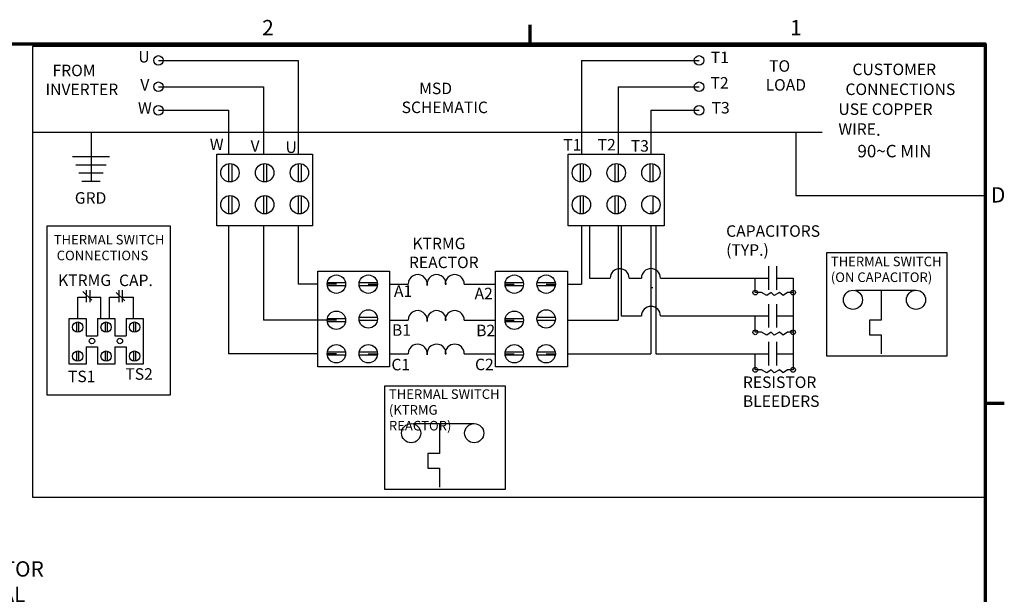
# Model space of a CAD drawing. Units: inches. Extents: x 1 to 43, y 0.5 to 33.5.
# Drawn here: x 22.3 to 42.9, y 21.5 to 33.5 of the extents above; entities that cross this region are included whole.
import ezdxf

# ---------------------------------------------------------------- set-up
doc = ezdxf.new("R2010")
doc.units = ezdxf.units.IN
doc.header["$LTSCALE"] = 2
doc.header["$MEASUREMENT"] = 0
for name, color, linetype, lineweight in [('Border (ANSI)', 7, 'Continuous', 70), ('Sketch Geometry (ANSI)', 7, 'Continuous', 25), ('Symbol (ANSI)', 7, 'Continuous', 25)]:
    doc.layers.add(name, color=color, linetype=linetype, lineweight=lineweight)
doc.styles.add('Note Text (ANSI)', font='tahoma.ttf')
doc.dimstyles.new('Default (ANSI)$7', dxfattribs={"dimscale": 2, "dimtxt": 0.16, "dimasz": 0.098425, "dimexe": 0.125, "dimexo": 0.0625, "dimgap": 0.031496, "dimtad": 0, "dimtih": 1, "dimtoh": 1, "dimrnd": 1e-08, "dimzin": 0, "dimdsep": 46, "dimtxsty": 'Note Text (ANSI)', "dimcen": 0.09, "dimdle": 0.393701, "dimclrd": 256, "dimclre": 256, "dimclrt": 256, "dimadec": 0, "dimazin": 1, "dimtfac": 0.75, "dimtofl": 0, "dimtmove": 0, "dimatfit": 3, "dimfxl": 1, "dimtolj": 1, "dimtzin": 4, "dimlwd": -1, "dimlwe": -1, "dimarcsym": 0})

# ---------------------------------------------------------------- blocks, each defined once
blk = doc.blocks.new('Borders Default Border')
at = {"layer": 'Border (ANSI)'}
for p, q in [((16.5, 16.5), (16.5, 16.7)), ((21.25, 12.75), (21.45, 12.75))]:
    blk.add_line(p, q, dxfattribs=at)
at = {"layer": 'Border (ANSI)', "flags": 128}
blk.add_lwpolyline([(0.75, 0.5), (0.75, 16.5), (21.25, 16.5), (21.25, 0.5), (0.75, 0.5)], dxfattribs=at)
at = {"layer": 'Border (ANSI)', "char_height": 0.16, "attachment_point": 7, "style": 'Note Text (ANSI)'}
for s, insert in [('2', (13.701, 16.54)), ('1', (19.214, 16.54)), ('D', (21.311, 14.795))]:
    blk.add_mtext(s, dxfattribs=dict(at, insert=insert))

msp = doc.modelspace()

# ---------------------------------------------------------------- linework, layer by layer
at = {"layer": 'Sketch Geometry (ANSI)'}
for p, q in [((42.5101, 32.9485), (22.6075, 32.9485)), ((22.6075, 32.9485), (22.6075, 23.5411)), ((42.5101, 23.5411), (42.5101, 32.9485)), ((25.237, 32.6554), (28.1541, 32.6554)), ((25.237, 32.6554), (28.1541, 32.6554)), ((28.1541, 32.6554), (28.1541, 30.7)), ((28.1541, 32.6554), (28.1541, 30.7)), ((34.0697, 32.6554), (34.0697, 30.7)), ((34.0697, 32.6554), (36.5261, 32.6554)), ((34.0697, 32.6554), (36.5261, 32.6554)), ((34.0697, 32.6554), (34.0697, 30.7)), ((25.237, 32.1061), (27.4281, 32.1061)), ((25.237, 32.1061), (27.4281, 32.1061)), ((27.4281, 32.1061), (27.4281, 30.7)), ((27.4281, 32.1061), (27.4281, 30.7)), ((34.8332, 32.1061), (34.8332, 30.7)), ((34.8332, 32.1061), (36.5261, 32.1061)), ((34.8332, 32.1061), (36.5261, 32.1061)), ((34.8332, 32.1061), (34.8332, 30.7)), ((25.237, 31.614), (26.7022, 31.614)), ((25.237, 31.614), (26.7022, 31.614)), ((26.7022, 31.614), (26.7022, 30.7)), ((26.7022, 31.614), (26.7022, 30.7)), ((35.5216, 31.614), (35.5216, 30.7)), ((35.5216, 31.614), (36.5261, 31.614)), ((35.5216, 31.614), (35.5216, 30.7)), ((35.5216, 31.614), (36.5261, 31.614)), ((22.6075, 31.157), (38.5497, 31.157)), ((22.6075, 31.157), (39.0983, 31.157)), ((23.8339, 31.157), (23.8339, 30.1361)), ((23.8339, 31.157), (23.8339, 30.1361)), ((38.5497, 31.157), (38.5497, 29.8349)), ((23.4436, 30.6517), (24.2126, 30.6517)), ((23.4436, 30.6517), (24.2126, 30.6517)), ((26.4546, 29.2), (26.4546, 30.7)), ((26.4546, 30.7), (28.4546, 30.7)), ((26.4546, 29.2), (26.4546, 30.7)), ((26.4546, 30.7), (28.4546, 30.7)), ((28.4546, 30.7), (28.4546, 29.2)), ((28.4546, 30.7), (28.4546, 29.2)), ((33.7956, 30.7), (35.7956, 30.7)), ((33.7956, 29.2), (33.7956, 30.7)), ((33.7956, 30.7), (35.7956, 30.7)), ((33.7956, 29.2), (33.7956, 30.7)), ((35.7956, 30.7), (35.7956, 29.2)), ((35.7956, 30.7), (35.7956, 29.2)), ((23.5093, 30.4776), (24.1469, 30.4776)), ((23.5093, 30.4776), (24.1469, 30.4776)), ((26.7022, 30.5014), (26.7022, 30.1202)), ((26.7022, 30.5014), (26.7022, 30.1202)), ((26.7022, 30.5014), (26.7022, 30.1202)), ((26.7022, 30.5014), (26.7022, 30.1202)), ((26.7662, 30.4995), (26.7662, 30.1221)), ((26.7662, 30.4995), (26.7662, 30.1221)), ((27.4281, 30.5014), (27.4281, 30.1202)), ((27.4281, 30.5014), (27.4281, 30.1202)), ((27.4281, 30.5014), (27.4281, 30.1202)), ((27.4281, 30.5014), (27.4281, 30.1202)), ((27.4921, 30.4995), (27.4921, 30.1221)), ((27.4921, 30.4995), (27.4921, 30.1221)), ((28.1541, 30.5014), (28.1541, 30.1202)), ((28.1541, 30.5014), (28.1541, 30.1202)), ((28.1541, 30.5014), (28.1541, 30.1202)), ((28.1541, 30.5014), (28.1541, 30.1202)), ((28.2181, 30.4995), (28.2181, 30.1221)), ((28.2181, 30.4995), (28.2181, 30.1221)), ((34.0433, 30.5014), (34.0433, 30.1202)), ((34.0433, 30.5014), (34.0433, 30.1202)), ((34.1073, 30.4995), (34.1073, 30.1221)), ((34.1073, 30.4995), (34.1073, 30.1221)), ((34.7692, 30.5014), (34.7692, 30.1202)), ((34.7692, 30.5014), (34.7692, 30.1202)), ((34.8332, 30.4995), (34.8332, 30.1221)), ((34.8332, 30.4995), (34.8332, 30.1221)), ((34.8332, 30.4995), (34.8332, 30.1221)), ((34.8332, 30.4995), (34.8332, 30.1221)), ((35.4952, 30.5014), (35.4952, 30.1202)), ((35.4952, 30.5014), (35.4952, 30.1202)), ((35.5592, 30.4995), (35.5592, 30.1221)), ((35.5592, 30.4995), (35.5592, 30.1221)), ((23.5719, 30.3118), (24.0843, 30.3118)), ((23.5719, 30.3118), (24.0843, 30.3118)), ((23.6382, 30.1361), (24.018, 30.1361)), ((23.6382, 30.1361), (24.018, 30.1361)), ((26.7022, 29.8353), (26.7022, 29.4541)), ((26.7022, 29.8353), (26.7022, 29.4541)), ((26.7022, 29.8349), (26.7022, 29.4545)), ((26.7022, 29.8349), (26.7022, 29.4545)), ((26.7662, 29.8334), (26.7662, 29.456)), ((26.7662, 29.8334), (26.7662, 29.456)), ((27.4281, 29.8353), (27.4281, 29.4541)), ((27.4281, 29.8353), (27.4281, 29.4541)), ((27.4281, 29.8349), (27.4281, 29.4545)), ((27.4281, 29.8349), (27.4281, 29.4545)), ((27.4921, 29.8334), (27.4921, 29.456)), ((27.4921, 29.8334), (27.4921, 29.456)), ((28.1541, 29.8353), (28.1541, 29.4541)), ((28.1541, 29.8353), (28.1541, 29.4541)), ((28.1541, 29.8349), (28.1541, 29.4545)), ((28.1541, 29.8349), (28.1541, 29.4545)), ((28.2181, 29.8334), (28.2181, 29.456)), ((28.2181, 29.8334), (28.2181, 29.456)), ((34.0433, 29.8353), (34.0433, 29.4541)), ((34.0433, 29.8353), (34.0433, 29.4541)), ((34.1073, 29.8334), (34.1073, 29.456)), ((34.1073, 29.8334), (34.1073, 29.456)), ((34.7692, 29.8353), (34.7692, 29.4541)), ((34.7692, 29.8353), (34.7692, 29.4541)), ((34.8332, 29.8334), (34.8332, 29.456)), ((34.8332, 29.8334), (34.8332, 29.456)), ((34.8332, 29.833), (34.8332, 29.4564)), ((34.8332, 29.833), (34.8332, 29.4564)), ((35.4952, 29.8353), (35.4952, 29.8349)), ((35.4952, 29.8353), (35.4952, 29.8349)), ((35.5592, 29.8334), (35.5592, 29.456)), ((35.5592, 29.8334), (35.5592, 29.456)), ((38.5497, 29.8349), (42.5101, 29.8349)), ((26.7022, 29.6447), (26.7022, 29.4545)), ((26.7022, 29.6447), (26.7022, 29.4545)), ((27.4281, 29.6447), (27.4281, 29.4545)), ((27.4281, 29.6447), (27.4281, 29.4545)), ((28.1541, 29.6447), (28.1541, 29.4545)), ((28.1541, 29.6447), (28.1541, 29.4545)), ((34.8332, 29.6447), (34.8332, 29.4564)), ((34.8332, 29.6447), (34.8332, 29.4564)), ((35.4952, 29.4545), (35.4952, 29.4541)), ((35.4952, 29.4545), (35.4952, 29.4541)), ((35.5216, 29.5074), (35.5216, 29.4527)), ((35.5216, 29.5074), (35.5216, 29.4527)), ((35.5216, 29.5074), (35.5216, 29.4527)), ((35.5216, 29.5074), (35.5216, 29.4527)), ((22.9151, 29.2), (25.4817, 29.2)), ((22.9151, 25.6713), (22.9151, 29.2)), ((22.9151, 25.6713), (22.9151, 29.2)), ((22.9151, 29.2), (25.4817, 29.2)), ((25.4817, 29.2), (25.4817, 25.6713)), ((25.4817, 29.2), (25.4817, 25.6713)), ((28.4546, 29.2), (26.4546, 29.2)), ((28.4546, 29.2), (26.4546, 29.2)), ((26.7022, 29.2), (26.7022, 26.5337)), ((26.7022, 29.2), (26.7022, 26.5337)), ((27.4281, 29.2), (27.4281, 27.2332)), ((27.4281, 29.2), (27.4281, 27.2332)), ((28.1541, 29.2), (28.1541, 27.9856)), ((28.1541, 29.2), (28.1541, 27.9856)), ((35.7956, 29.2), (33.7956, 29.2)), ((35.7956, 29.2), (33.7956, 29.2)), ((34.0697, 29.2), (34.0697, 27.9856)), ((34.0697, 29.2), (34.0697, 27.9856)), ((34.2408, 29.2), (34.2408, 28.1106)), ((34.2408, 29.2), (34.2408, 28.1106)), ((34.8332, 29.2), (34.8332, 27.2332)), ((34.8332, 29.2), (34.8332, 27.2332)), ((34.8966, 29.2), (34.8966, 27.3221)), ((34.8966, 29.2), (34.8966, 27.3221)), ((35.5216, 29.2), (35.5216, 26.5337)), ((35.5216, 29.2), (35.5216, 26.5337)), ((35.6266, 29.2), (35.6266, 26.5337)), ((35.6266, 29.2), (35.6266, 26.5337)), ((39.1929, 28.6455), (41.7, 28.6455)), ((39.1929, 26.4837), (39.1929, 28.6455)), ((39.1929, 26.4837), (39.1929, 28.6455)), ((39.1929, 28.6455), (41.7, 28.6455)), ((41.7, 28.6455), (41.7, 26.4837)), ((41.7, 28.6455), (41.7, 26.4837)), ((28.5631, 28.2596), (30.0631, 28.2596)), ((28.5631, 26.2596), (28.5631, 28.2596)), ((28.5631, 28.2596), (30.0631, 28.2596)), ((28.5631, 26.2596), (28.5631, 28.2596)), ((30.0631, 28.2596), (30.0631, 26.2596)), ((30.0631, 28.2596), (30.0631, 26.2596)), ((32.2774, 28.2596), (33.7774, 28.2596)), ((32.2774, 26.2596), (32.2774, 28.2596)), ((32.2774, 28.2596), (33.7774, 28.2596)), ((32.2774, 26.2596), (32.2774, 28.2596)), ((33.7774, 28.2596), (33.7774, 26.2596)), ((33.7774, 28.2596), (33.7774, 26.2596)), ((37.9742, 28.3594), (37.9742, 27.8669)), ((38.1455, 28.3594), (38.1455, 27.8669)), ((28.5631, 27.9856), (28.1541, 27.9856)), ((28.5631, 27.9856), (28.1541, 27.9856)), ((28.9523, 27.9856), (28.7599, 27.9856)), ((28.9523, 27.9856), (28.7599, 27.9856)), ((28.7636, 28.0232), (29.141, 28.0232)), ((28.7636, 28.0232), (29.141, 28.0232)), ((29.4297, 28.0232), (29.8071, 28.0232)), ((29.4297, 28.0232), (29.8071, 28.0232)), ((29.6184, 27.9856), (29.8104, 27.9856)), ((29.6184, 27.9856), (29.8104, 27.9856)), ((30.0631, 27.9856), (30.4479, 27.9856)), ((30.0631, 27.9856), (30.4479, 27.9856)), ((30.8446, 27.9856), (30.8479, 27.9856)), ((30.8446, 27.9856), (30.8479, 27.9856)), ((31.2229, 27.9856), (31.2446, 27.9856)), ((31.2229, 27.9856), (31.2446, 27.9856)), ((31.6229, 27.9856), (32.2774, 27.9856)), ((31.6229, 27.9856), (32.2774, 27.9856)), ((32.4743, 27.9856), (32.6667, 27.9856)), ((32.4743, 27.9856), (32.6667, 27.9856)), ((32.478, 28.0232), (32.8554, 28.0232)), ((32.478, 28.0232), (32.8554, 28.0232)), ((33.144, 28.0232), (33.5214, 28.0232)), ((33.144, 28.0232), (33.5214, 28.0232)), ((33.3327, 27.9856), (33.5247, 27.9856)), ((33.3327, 27.9856), (33.5247, 27.9856)), ((33.7774, 27.9856), (34.0697, 27.9856)), ((33.7774, 27.9856), (34.0697, 27.9856)), ((34.2408, 28.1106), (34.6693, 28.1106)), ((34.2408, 28.1106), (34.6693, 28.1106)), ((35.0653, 28.1106), (35.3228, 28.1106)), ((35.0653, 28.1106), (35.3228, 28.1106)), ((35.7204, 28.1106), (37.9742, 28.1106)), ((37.7001, 27.8097), (37.7001, 28.1106)), ((38.1455, 28.1106), (38.4878, 28.1106)), ((38.4878, 28.1106), (38.4878, 26.1979)), ((23.658, 27.8296), (23.8476, 27.6522)), ((23.658, 27.8296), (23.8476, 27.6522)), ((23.7283, 27.8592), (23.7283, 27.6076)), ((23.7283, 27.8592), (23.7283, 27.6076)), ((23.8038, 27.8592), (23.8038, 27.6076)), ((23.8038, 27.8592), (23.8038, 27.6076)), ((24.3528, 27.8097), (24.5326, 27.6358)), ((24.3528, 27.8097), (24.5326, 27.6358)), ((24.4129, 27.8592), (24.4129, 27.6076)), ((24.4129, 27.8592), (24.4129, 27.6076)), ((24.4806, 27.8592), (24.4806, 27.6076)), ((24.4806, 27.8592), (24.4806, 27.6076)), ((28.7617, 27.9592), (29.1429, 27.9592)), ((28.7617, 27.9592), (29.1429, 27.9592)), ((29.4278, 27.9592), (29.809, 27.9592)), ((29.4278, 27.9592), (29.809, 27.9592)), ((32.4761, 27.9592), (32.8573, 27.9592)), ((32.4761, 27.9592), (32.8573, 27.9592)), ((33.1421, 27.9592), (33.5233, 27.9592)), ((33.1421, 27.9592), (33.5233, 27.9592)), ((37.832, 27.8097), (37.7001, 27.8097)), ((37.941, 27.7493), (37.832, 27.8097)), ((38.0302, 27.8097), (37.941, 27.7493)), ((38.0943, 27.7493), (38.0302, 27.8097)), ((38.2076, 27.8097), (38.0943, 27.7493)), ((38.2828, 27.7493), (38.2076, 27.8097)), ((38.3741, 27.8097), (38.2828, 27.7493)), ((38.4886, 27.8097), (38.3741, 27.8097)), ((39.7903, 27.8592), (41.0562, 27.8592)), ((39.7903, 27.8592), (41.0562, 27.8592)), ((40.3309, 27.8592), (40.3309, 27.2332)), ((40.3309, 27.8592), (40.3309, 27.2332)), ((23.5502, 27.7164), (23.7283, 27.7164)), ((23.5502, 27.2676), (23.5502, 27.7164)), ((23.5502, 27.7164), (23.7283, 27.7164)), ((23.5502, 27.2676), (23.5502, 27.7164)), ((23.8038, 27.7164), (24.037, 27.7164)), ((23.8038, 27.7164), (24.037, 27.7164)), ((24.037, 27.2676), (24.037, 27.7164)), ((24.037, 27.2676), (24.037, 27.7164)), ((24.2126, 27.2676), (24.2126, 27.7164)), ((24.2126, 27.7164), (24.4129, 27.7164)), ((24.2126, 27.2676), (24.2126, 27.7164)), ((24.2126, 27.7164), (24.4129, 27.7164)), ((24.4806, 27.7164), (24.7163, 27.7164)), ((24.4806, 27.7164), (24.7163, 27.7164)), ((24.7163, 27.2676), (24.7163, 27.7164)), ((24.7163, 27.2676), (24.7163, 27.7164)), ((37.9742, 27.571), (37.9742, 27.0784)), ((38.1455, 27.571), (38.1455, 27.0784)), ((23.3721, 27.2676), (23.7283, 27.2676)), ((23.3721, 26.3186), (23.3721, 27.2676)), ((23.3721, 27.2676), (23.7283, 27.2676)), ((23.3721, 26.3186), (23.3721, 27.2676)), ((23.5277, 27.1943), (23.5277, 26.9832)), ((23.5277, 27.1943), (23.5277, 26.9832)), ((23.5703, 27.1948), (23.5703, 26.9829)), ((23.5703, 27.1948), (23.5703, 26.9829)), ((23.7283, 27.2676), (23.7283, 26.9102)), ((23.7283, 27.2676), (23.7283, 26.9102)), ((23.9669, 27.2676), (24.3229, 27.2676)), ((23.9669, 27.2676), (23.9669, 26.9102)), ((23.9669, 27.2676), (24.3229, 27.2676)), ((23.9669, 27.2676), (23.9669, 26.9102)), ((24.1223, 27.1943), (24.1223, 26.9832)), ((24.1223, 27.1943), (24.1223, 26.9832)), ((24.1649, 27.1948), (24.1649, 26.9829)), ((24.1649, 27.1948), (24.1649, 26.9829)), ((24.3229, 27.2676), (24.3229, 26.9102)), ((24.3229, 27.2676), (24.3229, 26.9102)), ((24.5609, 27.2676), (24.9169, 27.2676)), ((24.5609, 27.2676), (24.5609, 26.9102)), ((24.5609, 27.2676), (24.9169, 27.2676)), ((24.5609, 27.2676), (24.5609, 26.9102)), ((24.7163, 27.1943), (24.7163, 26.9832)), ((24.7163, 27.1943), (24.7163, 26.9832)), ((24.7589, 27.1948), (24.7589, 26.9829)), ((24.7589, 27.1948), (24.7589, 26.9829)), ((24.9169, 27.2676), (24.9169, 26.3186)), ((24.9169, 27.2676), (24.9169, 26.3186)), ((28.7603, 27.2332), (27.4281, 27.2332)), ((27.4921, 27.2332), (27.4281, 27.2332)), ((27.4921, 27.2332), (27.4281, 27.2332)), ((28.7603, 27.2332), (27.4281, 27.2332)), ((28.9523, 27.2332), (28.7603, 27.2332)), ((28.9523, 27.2332), (28.7603, 27.2332)), ((28.7617, 27.2067), (29.1429, 27.2067)), ((28.7617, 27.2067), (29.1429, 27.2067)), ((28.7636, 27.2708), (29.141, 27.2708)), ((28.7636, 27.2708), (29.141, 27.2708)), ((29.4278, 27.2332), (29.809, 27.2332)), ((29.4278, 27.2332), (29.809, 27.2332)), ((29.4297, 27.2972), (29.8071, 27.2972)), ((29.4297, 27.2972), (29.8071, 27.2972)), ((29.6184, 27.2332), (29.8085, 27.2332)), ((29.6184, 27.2332), (29.8085, 27.2332)), ((30.0631, 27.2332), (30.4479, 27.2332)), ((30.0631, 27.2332), (30.4479, 27.2332)), ((30.8446, 27.2332), (30.8479, 27.2332)), ((30.8446, 27.2332), (30.8479, 27.2332)), ((31.2229, 27.2332), (31.2446, 27.2332)), ((31.2229, 27.2332), (31.2446, 27.2332)), ((31.6229, 27.2332), (32.2774, 27.2332)), ((31.6229, 27.2332), (32.2774, 27.2332)), ((32.4747, 27.2332), (32.6667, 27.2332)), ((32.4747, 27.2332), (32.6667, 27.2332)), ((32.4761, 27.2067), (32.8573, 27.2067)), ((32.4761, 27.2067), (32.8573, 27.2067)), ((32.478, 27.2708), (32.8554, 27.2708)), ((32.478, 27.2708), (32.8554, 27.2708)), ((33.1421, 27.2332), (33.5233, 27.2332)), ((33.1421, 27.2332), (33.5233, 27.2332)), ((33.144, 27.2972), (33.5214, 27.2972)), ((33.144, 27.2972), (33.5214, 27.2972)), ((33.3938, 27.2332), (33.5229, 27.2332)), ((33.3938, 27.2332), (33.5229, 27.2332)), ((33.7774, 27.2332), (34.8332, 27.2332)), ((33.7774, 27.2332), (34.8332, 27.2332)), ((34.8966, 27.3221), (35.3228, 27.3221)), ((34.8966, 27.3221), (35.3228, 27.3221)), ((35.7204, 27.3221), (37.9742, 27.3221)), ((37.7001, 26.9811), (37.7001, 27.3221)), ((38.1455, 27.3221), (38.4878, 27.3221)), ((40.3309, 27.2332), (40.0862, 27.2332)), ((40.0862, 27.2332), (40.0862, 26.9279)), ((40.0862, 27.2332), (40.0862, 26.9279)), ((40.3309, 27.2332), (40.0862, 27.2332)), ((37.832, 26.9811), (37.7001, 26.9811)), ((37.941, 26.9206), (37.832, 26.9811)), ((38.0302, 26.9811), (37.941, 26.9206)), ((38.0943, 26.9206), (38.0302, 26.9811)), ((38.2076, 26.9811), (38.0943, 26.9206)), ((38.2828, 26.9206), (38.2076, 26.9811)), ((38.3741, 26.9811), (38.2828, 26.9206)), ((38.4886, 26.9811), (38.3741, 26.9811)), ((23.7283, 26.9102), (23.9669, 26.9102)), ((23.7283, 26.9102), (23.9669, 26.9102)), ((24.3229, 26.9102), (24.5609, 26.9102)), ((24.3229, 26.9102), (24.5609, 26.9102)), ((37.9742, 26.7825), (37.9742, 26.2899)), ((38.1455, 26.7825), (38.1455, 26.2899)), ((40.0862, 26.9279), (40.3309, 26.9279)), ((40.0862, 26.9279), (40.3309, 26.9279)), ((40.3309, 26.9279), (40.3309, 26.5337)), ((40.3309, 26.9279), (40.3309, 26.5337)), ((23.5277, 26.5892), (23.5277, 26.378)), ((23.5277, 26.5892), (23.5277, 26.378)), ((23.5703, 26.5897), (23.5703, 26.3778)), ((23.5703, 26.5897), (23.5703, 26.3778)), ((23.7283, 26.6766), (23.9669, 26.6766)), ((23.7283, 26.6766), (23.7283, 26.3186)), ((23.7283, 26.6766), (23.9669, 26.6766)), ((23.7283, 26.6766), (23.7283, 26.3186)), ((23.9669, 26.6766), (23.9669, 26.3186)), ((23.9669, 26.6766), (23.9669, 26.3186)), ((24.1223, 26.5892), (24.1223, 26.378)), ((24.1223, 26.5892), (24.1223, 26.378)), ((24.1649, 26.5897), (24.1649, 26.3778)), ((24.1649, 26.5897), (24.1649, 26.3778)), ((24.3229, 26.6766), (24.5609, 26.6766)), ((24.3229, 26.6766), (24.3229, 26.3186)), ((24.3229, 26.6766), (24.5609, 26.6766)), ((24.3229, 26.6766), (24.3229, 26.3186)), ((24.5609, 26.6766), (24.5609, 26.3186)), ((24.5609, 26.6766), (24.5609, 26.3186)), ((24.7163, 26.5892), (24.7163, 26.378)), ((24.7163, 26.5892), (24.7163, 26.378)), ((24.7589, 26.5897), (24.7589, 26.3778)), ((24.7589, 26.5897), (24.7589, 26.3778)), ((28.5631, 26.5337), (26.7022, 26.5337)), ((28.5631, 26.5337), (26.7022, 26.5337)), ((28.9523, 26.5337), (28.7599, 26.5337)), ((28.9523, 26.5337), (28.7599, 26.5337)), ((28.7636, 26.5713), (29.141, 26.5713)), ((28.7636, 26.5713), (29.141, 26.5713)), ((29.4297, 26.5713), (29.8071, 26.5713)), ((29.4297, 26.5713), (29.8071, 26.5713)), ((29.6184, 26.5337), (29.8104, 26.5337)), ((29.6184, 26.5337), (29.8104, 26.5337)), ((30.0631, 26.5337), (30.4479, 26.5337)), ((30.0631, 26.5337), (30.4479, 26.5337)), ((30.8446, 26.5337), (30.8479, 26.5337)), ((30.8446, 26.5337), (30.8479, 26.5337)), ((31.2229, 26.5337), (31.2446, 26.5337)), ((31.2229, 26.5337), (31.2446, 26.5337)), ((31.6229, 26.5337), (32.2774, 26.5337)), ((31.6229, 26.5337), (32.2774, 26.5337)), ((32.4743, 26.5337), (32.6667, 26.5337)), ((32.4743, 26.5337), (32.6667, 26.5337)), ((32.478, 26.5713), (32.8554, 26.5713)), ((32.478, 26.5713), (32.8554, 26.5713)), ((33.144, 26.5713), (33.5214, 26.5713)), ((33.144, 26.5713), (33.5214, 26.5713)), ((33.3327, 26.5337), (33.5247, 26.5337)), ((33.3327, 26.5337), (33.5247, 26.5337)), ((33.7774, 26.5337), (35.5216, 26.5337)), ((33.7774, 26.5337), (35.5216, 26.5337)), ((35.6266, 26.5337), (37.9742, 26.5337)), ((37.7001, 26.1979), (37.7001, 26.5337)), ((38.1455, 26.5337), (38.4878, 26.5337)), ((23.7283, 26.3186), (23.3721, 26.3186)), ((23.7283, 26.3186), (23.3721, 26.3186)), ((24.3229, 26.3186), (23.9669, 26.3186)), ((24.3229, 26.3186), (23.9669, 26.3186)), ((24.9169, 26.3186), (24.5609, 26.3186)), ((24.9169, 26.3186), (24.5609, 26.3186)), ((28.7617, 26.5072), (29.1429, 26.5072)), ((28.7617, 26.5072), (29.1429, 26.5072)), ((29.4278, 26.5072), (29.809, 26.5072)), ((29.4278, 26.5072), (29.809, 26.5072)), ((32.4761, 26.5072), (32.8573, 26.5072)), ((32.4761, 26.5072), (32.8573, 26.5072)), ((33.1421, 26.5072), (33.5233, 26.5072)), ((33.1421, 26.5072), (33.5233, 26.5072)), ((41.7, 26.4837), (39.1929, 26.4837)), ((41.7, 26.4837), (39.1929, 26.4837)), ((30.0631, 26.2596), (28.5631, 26.2596)), ((30.0631, 26.2596), (28.5631, 26.2596)), ((33.7774, 26.2596), (32.2774, 26.2596)), ((33.7774, 26.2596), (32.2774, 26.2596)), ((37.832, 26.1979), (37.7001, 26.1979)), ((37.941, 26.1375), (37.832, 26.1979)), ((38.0302, 26.1979), (37.941, 26.1375)), ((38.0943, 26.1375), (38.0302, 26.1979)), ((38.2076, 26.1979), (38.0943, 26.1375)), ((38.2828, 26.1375), (38.2076, 26.1979)), ((38.3741, 26.1979), (38.2828, 26.1375)), ((38.4886, 26.1979), (38.3741, 26.1979)), ((29.9672, 25.8618), (32.4743, 25.8618)), ((29.9672, 23.7), (29.9672, 25.8618)), ((29.9672, 25.8618), (32.4743, 25.8618)), ((29.9672, 23.7), (29.9672, 25.8618)), ((32.4743, 25.8618), (32.4743, 23.7)), ((32.4743, 25.8618), (32.4743, 23.7)), ((25.4817, 25.6713), (22.9151, 25.6713)), ((25.4817, 25.6713), (22.9151, 25.6713)), ((30.5645, 25.0755), (31.8305, 25.0755)), ((30.5645, 25.0755), (31.8305, 25.0755)), ((31.1052, 25.0755), (31.1052, 24.4495)), ((31.1052, 25.0755), (31.1052, 24.4495)), ((31.1052, 24.4495), (30.8605, 24.4495)), ((30.8605, 24.4495), (30.8605, 24.1442)), ((31.1052, 24.4495), (30.8605, 24.4495)), ((30.8605, 24.4495), (30.8605, 24.1442)), ((30.8605, 24.1442), (31.1052, 24.1442)), ((30.8605, 24.1442), (31.1052, 24.1442)), ((31.1052, 24.1442), (31.1052, 23.75)), ((31.1052, 24.1442), (31.1052, 23.75)), ((32.4743, 23.7), (29.9672, 23.7)), ((32.4743, 23.7), (29.9672, 23.7)), ((22.6075, 23.5411), (42.5101, 23.5411))]:
    msp.add_line(p, q, dxfattribs=at)
for centre, radius in [((25.237, 32.6554), 0.1), ((25.237, 32.6554), 0.1), ((36.5261, 32.6554), 0.1), ((36.5261, 32.6554), 0.1), ((25.237, 32.1061), 0.1), ((25.237, 32.1061), 0.1), ((36.5261, 32.1061), 0.1), ((36.5261, 32.1061), 0.1), ((25.237, 31.614), 0.1), ((25.237, 31.614), 0.1), ((36.5261, 31.614), 0.1), ((36.5261, 31.614), 0.1), ((26.7286, 30.3108), 0.1924), ((26.7286, 30.3108), 0.1924), ((27.4546, 30.3108), 0.1924), ((27.4546, 30.3108), 0.1924), ((28.1806, 30.3108), 0.1924), ((28.1806, 30.3108), 0.1924), ((34.0697, 30.3108), 0.1924), ((34.0697, 30.3108), 0.1924), ((34.7956, 30.3108), 0.1924), ((34.7956, 30.3108), 0.1924), ((35.5216, 30.3108), 0.1924), ((35.5216, 30.3108), 0.1924), ((26.7286, 29.6447), 0.192), ((26.7286, 29.6447), 0.192), ((27.4546, 29.6447), 0.192), ((27.4546, 29.6447), 0.192), ((28.1806, 29.6447), 0.192), ((28.1806, 29.6447), 0.192), ((34.0697, 29.6447), 0.192), ((34.0697, 29.6447), 0.192), ((34.7956, 29.6447), 0.192), ((34.7956, 29.6447), 0.192), ((35.5216, 29.6447), 0.192), ((35.5216, 29.6447), 0.192), ((28.9523, 27.9856), 0.1924), ((28.9523, 27.9856), 0.1924), ((29.6184, 27.9856), 0.192), ((29.6184, 27.9856), 0.192), ((32.6667, 27.9856), 0.1924), ((32.6667, 27.9856), 0.1924), ((33.3327, 27.9856), 0.192), ((33.3327, 27.9856), 0.192), ((37.7001, 27.8097), 0.05), ((37.7001, 27.8097), 0.05), ((38.4886, 27.8097), 0.05), ((39.7393, 27.6592), 0.2), ((39.7393, 27.6592), 0.2), ((41.0562, 27.6592), 0.2), ((41.0562, 27.6592), 0.2), ((28.9523, 27.2332), 0.192), ((28.9523, 27.2332), 0.192), ((29.6184, 27.2596), 0.192), ((29.6184, 27.2596), 0.192), ((32.6667, 27.2332), 0.192), ((32.6667, 27.2332), 0.192), ((33.3327, 27.2596), 0.192), ((33.3327, 27.2596), 0.192), ((23.5502, 27.0889), 0.1078), ((23.5502, 27.0889), 0.1078), ((24.1448, 27.0889), 0.1078), ((24.1448, 27.0889), 0.1078), ((24.7388, 27.0889), 0.1078), ((24.7388, 27.0889), 0.1078), ((37.7001, 26.9811), 0.05), ((37.7001, 26.9811), 0.05), ((38.4886, 26.9811), 0.05), ((23.8476, 26.7986), 0.0579), ((23.8476, 26.7986), 0.0579), ((24.4315, 26.7986), 0.0579), ((24.4315, 26.7986), 0.0579), ((23.5502, 26.4838), 0.1078), ((23.5502, 26.4838), 0.1078), ((24.1448, 26.4838), 0.1078), ((24.1448, 26.4838), 0.1078), ((24.7388, 26.4838), 0.1078), ((24.7388, 26.4838), 0.1078), ((28.9523, 26.5337), 0.1924), ((28.9523, 26.5337), 0.1924), ((29.6184, 26.5337), 0.192), ((29.6184, 26.5337), 0.192), ((32.6667, 26.5337), 0.1924), ((32.6667, 26.5337), 0.1924), ((33.3327, 26.5337), 0.192), ((33.3327, 26.5337), 0.192), ((37.7001, 26.1979), 0.05), ((37.7001, 26.1979), 0.05), ((38.4886, 26.1979), 0.05), ((30.5136, 24.8755), 0.2), ((30.5136, 24.8755), 0.2), ((31.8305, 24.8755), 0.2), ((31.8305, 24.8755), 0.2)]:
    msp.add_circle(centre, radius, dxfattribs=at)
for centre, radius, start, end in [((30.6479, 27.9856), 0.2, 352.68942, 180), ((30.6479, 27.9856), 0.2, 352.68942, 180), ((31.0446, 27.9856), 0.2, 0, 187.31058), ((31.0446, 27.9856), 0.2, 0, 187.31058), ((31.4229, 27.9856), 0.2, 0, 180), ((31.4229, 27.9856), 0.2, 0, 180), ((34.8673, 28.1106), 0.198, 0, 180), ((34.8673, 28.1106), 0.198, 0, 180), ((35.5216, 28.1106), 0.1988, 0, 180), ((35.5216, 28.1106), 0.1988, 0, 180), ((35.5216, 28.1106), 0.1988, 270, 280.90054), ((35.5216, 28.1106), 0.1988, 270, 280.90054), ((30.6479, 27.2332), 0.2, 352.68942, 180), ((30.6479, 27.2332), 0.2, 352.68942, 180), ((31.0446, 27.2332), 0.2, 0, 187.31058), ((31.0446, 27.2332), 0.2, 0, 187.31058), ((31.4229, 27.2332), 0.2, 0, 180), ((31.4229, 27.2332), 0.2, 0, 180), ((35.5216, 27.3221), 0.1988, 0, 180), ((35.5216, 27.3221), 0.1988, 0, 180), ((30.6479, 26.5337), 0.2, 352.68942, 180), ((30.6479, 26.5337), 0.2, 352.68942, 180), ((31.0446, 26.5337), 0.2, 0, 187.31058), ((31.0446, 26.5337), 0.2, 0, 187.31058), ((31.4229, 26.5337), 0.2, 0, 180), ((31.4229, 26.5337), 0.2, 0, 180)]:
    msp.add_arc(centre, radius, start, end, dxfattribs=at)

# ---------------------------------------------------------------- block references
at = {"xscale": 2, "yscale": 2, "zscale": 2}
msp.add_blockref('Borders Default Border', (0, 0), dxfattribs=at)

# ---------------------------------------------------------------- texts
at = {"layer": 'Symbol (ANSI)', "char_height": 0.24, "attachment_point": 1, "style": 'Note Text (ANSI)'}
for s, insert in [('U', (24.8166, 32.8528)), ('T1', (36.7706, 32.8388)), ('T2', (36.7657, 32.3074)), ('V', (24.8583, 32.2674)), ('W', (24.8093, 31.781)), ('T3', (36.7877, 31.7878)), ('W', (26.3094, 31.0229)), ('V', (27.1605, 30.9906)), ('U', (27.8897, 30.9645)), ('T1', (33.6906, 31.0136)), ('T2', (34.408, 31.0157)), ('T3', (35.1005, 30.9917)), ('A1', (30.1544, 27.9611)), ('A2', (31.8376, 27.9109)), ('B1', (30.1123, 27.1478)), ('B2', (31.8719, 27.1399)), ('C1', (30.1012, 26.4268)), ('C2', (31.8477, 26.4297))]:
    msp.add_mtext(s, dxfattribs=dict(at, insert=insert))
at = {"layer": 'Symbol (ANSI)', "style": 'Note Text (ANSI)'}
for s, insert, char_height, width, attachment_point, line_spacing_factor in [('  FROM \\PINVERTER', (22.8786, 32.5666), 0.24, 1.513128, 1, 0.987884), (' TO \\PLOAD', (37.915, 32.6597), 0.24, 0.819579, 1, 0.987884), ('    CUSTOMER\\P  CONNECTIONS\\P \\PUSE COPPER WIRE{\\fArial|b0|i0|c0|p34;\\H1.08333x;.\\P     90\\fAIGDT|b0|i0|c2|p2;~\\fTahoma|b0|i0|c0|p34;C MIN\\P\\fMS Shell Dlg 2|b0|i0|c0|p0;\\H0.65385x; \\P}', (39.4359, 32.5888), 0.24, 2.888875, 1, 1.038056), ('     MSD \\PSCHEMATIC', (30.3149, 32.1915), 0.24, 1.756434, 1, 0.987884), ('CAPACITORS\\P    (TYP.)', (37.0916, 29.2142), 0.24, 1.912415, 1, 0.987884), ('\\fTahoma|b0|i0;{\\H0.2000;THERMAL SWITCH \\P CONNECTIONS}', (23.0513, 29.0139), 0.2, 2.372123, 1, 0.987884), (' KTRMG\\PREACTOR', (30.4675, 28.9554), 0.24, 1.417245, 1, 0.987884), ('\\fTahoma|b0|i0;{\\H0.2000;THERMAL SWITCH \\P(ON CAPACITOR)}', (39.2776, 28.56), 0.2, 2.372123, 1, 0.987884), ('RESISTOR \\PBLEEDERS', (37.4412, 26.0587), 0.24, 1.614846, 1, 0.987884), ('\\fTahoma|b0|i0;{\\H0.2000;THERMAL SWITCH \\P(KTRMG REACTOR)}', (30.0491, 25.7906), 0.2, 2.372123, 1, 0.987884), ('\\fTahoma|b0|i0;CAPACITOR\\P\\fTahoma|b0|i0;THERMAL SWITCH', (20.4882, 21.5149), 0.32, 3.657958, 4, 0.987884)]:
    msp.add_mtext(s, dxfattribs=dict(at, insert=insert, char_height=char_height, width=width, attachment_point=attachment_point, line_spacing_factor=line_spacing_factor))
at = {"layer": 'Symbol (ANSI)', "char_height": 0.24, "attachment_point": 1, "style": 'Note Text (ANSI)'}
for s, insert, width in [('GRD', (23.4901, 29.9051), 0.649011), ('KTRMG', (23.1418, 28.1878), 1.066386), ('CAP.', (24.4136, 28.1848), 0.678185), ('TS1', (23.3472, 26.1799), 0.556629), ('TS2', (24.5457, 26.2309), 0.556629)]:
    msp.add_mtext(s, dxfattribs=dict(at, insert=insert, width=width))

# ---------------------------------------------------------------- leaders
at = {"layer": 'Symbol (ANSI)', "annotation_type": 0, "has_hookline": 1, "hookline_direction": 0, "text_width": 3.6264}
msp.add_leader([(18.792, 23.5592), (20.2284, 21.5149), (20.4252, 21.5149)], dimstyle='Default (ANSI)$7', override={"dimtad": 0}, dxfattribs=at)

doc.saveas('drawing.dxf')
